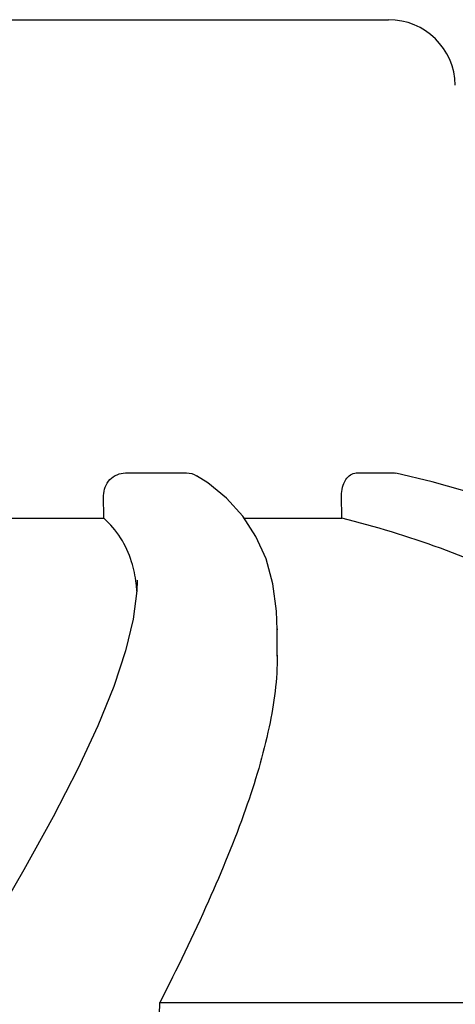
# Model space of a CAD drawing. Units: millimetres. Extents: x 17687 to 24419, y 2673 to 7538.
# Drawn here: x 19325 to 19344, y 6924 to 6968 of the extents above; entities that cross this region are included whole.
import ezdxf

# ---------------------------------------------------------------- set-up
doc = ezdxf.new("R2010")
doc.units = ezdxf.units.MM

# ---------------------------------------------------------------- blocks, each defined once
blk = doc.blocks.new('A$C14704C86')
for p, q in [((468.65, 1155.05), (501.35, 1155.05)), ((489.518, 1134.668), (492.271, 1134.668)), ((499.898, 1134.668), (501.615, 1134.668)), ((501.615, 1134.668), (501.677, 1134.659)), ((488.543, 1132.629), (488.539, 1133.649)), ((499.251, 1132.629), (499.238, 1133.649)), ((494.791, 1132.726), (494.065, 1133.527)), ((481.105, 1132.629), (488.543, 1132.629)), ((494.854, 1132.629), (499.251, 1132.629)), ((490.052, 1129.844), (490.052, 1129.816)), ((496.346, 1127.66), (496.346, 1127.608)), ((496.346, 1126.424), (496.346, 1127.63)), ((491.068, 1110.858), (521.324, 1110.858))]:
    blk.add_line(p, q)
for points in [[(494.065, 1133.527), (493.216, 1134.22), (492.72, 1134.542)], [(505.958, 1133.523), (503.306, 1134.273), (501.677, 1134.661)], [(496.346, 1127.609), (496.317, 1128.457), (496.153, 1129.677), (495.841, 1130.797), (495.385, 1131.815), (494.791, 1132.726)], [(490.052, 1129.817), (490.037, 1129.371), (489.873, 1128.098)], [(489.873, 1128.098), (489.527, 1126.667), (488.995, 1125.064), (488.277, 1123.294), (487.375, 1121.354), (486.271, 1119.204), (484.955, 1116.822), (483.434, 1114.213)]]:
    blk.add_lwpolyline(points)
for centre, radius, start, end in [((501.35, 1152.05), 3, 1, 90), ((-7947, 1399.267), 8442.995, 357.9192924, 358.0424183)]:
    blk.add_arc(centre, radius, start, end)
for points, knots in [([(488.539, 1133.649), (488.538, 1133.907), (488.737, 1134.44), (489.265, 1134.668), (489.518, 1134.668)], [0, 0, 0, 0, 0.504701, 1, 1, 1, 1]), ([(499.238, 1133.649), (499.234, 1133.897), (499.311, 1134.344), (499.712, 1134.668), (499.898, 1134.668)], [0, 0, 0, 0, 0.570794, 1, 1, 1, 1]), ([(489.796, 1130.673), (489.679, 1131.048), (489.354, 1131.771), (488.834, 1132.372), (488.543, 1132.629)], [0, 0, 0, 0, 0.502941, 1, 1, 1, 1]), ([(521.324, 1110.858), (520.828, 1113.431), (519.652, 1117.21), (517.005, 1121.681), (513.612, 1125.741), (507.765, 1129.937), (502.242, 1131.89), (499.251, 1132.629)], [0, 0, 0, 0, 0.238959, 0.354973, 0.471941, 0.719156, 1, 1, 1, 1]), ([(490.035, 1129.348), (490.027, 1129.465), (489.985, 1129.912), (489.895, 1130.356), (489.796, 1130.673)], [0, 0, 0, 0, 0.260587, 1, 1, 1, 1]), ([(496.346, 1126.468), (496.347, 1125.387), (496.027, 1123.025), (494.914, 1119.331), (493.215, 1115.21), (491.829, 1112.358), (491.068, 1110.858)], [0, 0, 0, 0, 0.195375, 0.427101, 0.695939, 1, 1, 1, 1])]:
    blk.add_open_spline(points, degree=3, knots=knots)
blk.add_open_spline([(492.271, 1134.668), (492.427, 1134.668), (492.587, 1134.622), (492.72, 1134.541)], degree=3)

msp = doc.modelspace()

# ---------------------------------------------------------------- block references
msp.add_blockref('A$C14704C86', (18839.802, 5813.234))

doc.saveas('drawing.dxf')
